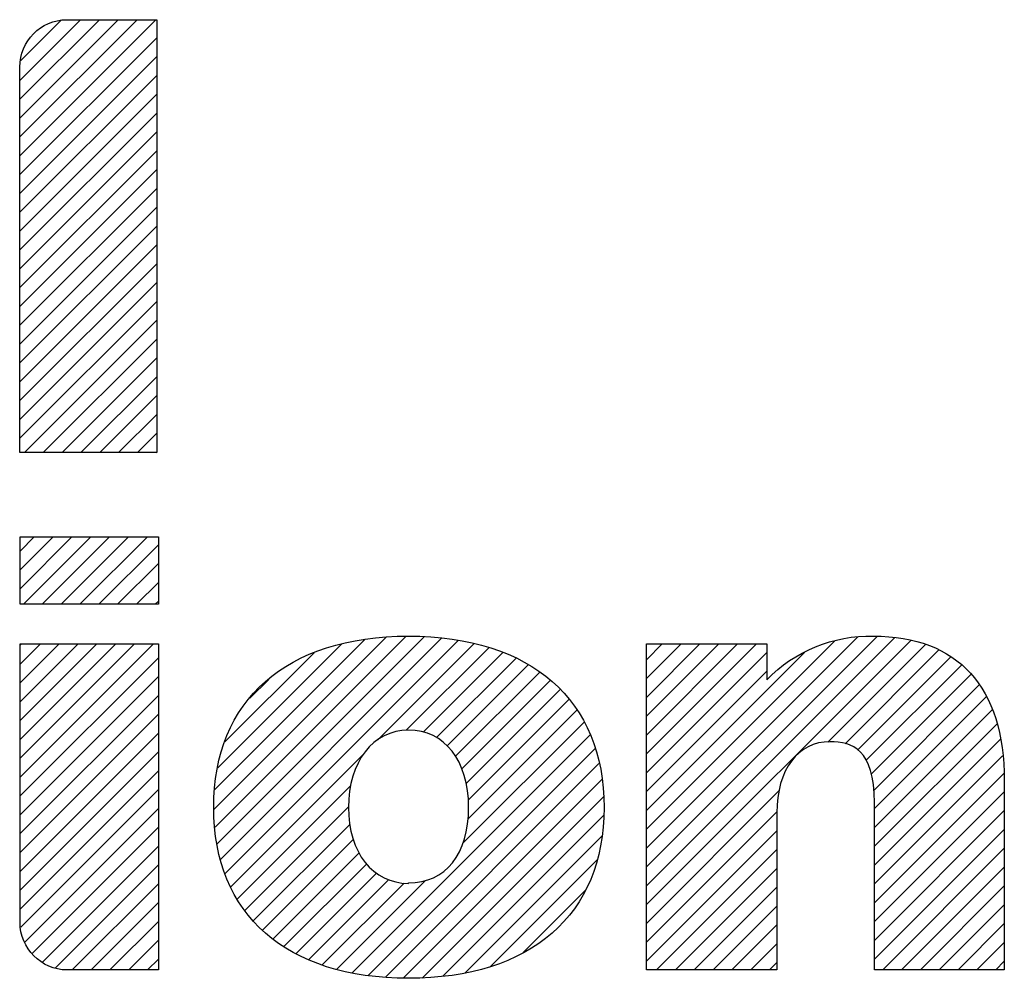
# Model space of a CAD drawing. Units: inches. Extents: x 0 to 22, y 0 to 17.
# Drawn here: x 16.9 to 17.4, y 1.6 to 2.1 of the extents above; entities that cross this region are included whole.
import ezdxf

# ---------------------------------------------------------------- set-up
doc = ezdxf.new("R2010")
doc.units = ezdxf.units.IN
doc.header["$LTSCALE"] = 1.21
doc.header["$MEASUREMENT"] = 0
doc.layers.get('0').update_dxf_attribs({"linetype": 'CONTINUOUS'})

# ---------------------------------------------------------------- blocks, each defined once
blk = doc.blocks.new('2019_RA_LOGO_TB_BL0', base_point=(16.12397, 1.86201))
at = {"color": 2, "linetype": 'CONTINUOUS'}
for p, q in [((16.91341, 2.00617), (16.97538, 2.06814)), ((16.91341, 2.01475), (16.9668, 2.06814)), ((16.91341, 2.02334), (16.95822, 2.06814)), ((16.91341, 2.03192), (16.94963, 2.06814)), ((16.91341, 2.0405), (16.94105, 2.06814)), ((16.91384, 2.04952), (16.93204, 2.06772)), ((16.91341, 1.99758), (16.97577, 2.05995)), ((16.91341, 1.989), (16.97577, 2.05136)), ((16.91341, 1.98042), (16.97577, 2.04278)), ((16.91341, 1.97183), (16.97577, 2.0342)), ((16.91341, 1.96325), (16.97577, 2.02561)), ((16.91341, 1.95467), (16.97577, 2.01703)), ((16.91341, 1.94608), (16.97577, 2.00845)), ((16.91341, 1.9375), (16.97577, 1.99986)), ((16.91341, 1.92892), (16.97577, 1.99128)), ((16.91341, 1.92033), (16.97577, 1.9827)), ((16.91341, 1.91175), (16.97577, 1.97411)), ((16.91341, 1.90317), (16.97577, 1.96553)), ((16.91341, 1.89458), (16.97577, 1.95695)), ((16.91341, 1.886), (16.97577, 1.94836)), ((16.91341, 1.87742), (16.97577, 1.93978)), ((16.91547, 1.87089), (16.97577, 1.9312)), ((16.92405, 1.87089), (16.97577, 1.92261)), ((16.93263, 1.87089), (16.97577, 1.91403)), ((16.94122, 1.87089), (16.97577, 1.90544)), ((16.9498, 1.87089), (16.97577, 1.89686)), ((16.95838, 1.87089), (16.97577, 1.88828)), ((16.96697, 1.87089), (16.97577, 1.87969)), ((16.97555, 1.87089), (16.97577, 1.87111)), ((16.91352, 1.83249), (16.97652, 1.83249)), ((16.91352, 1.80177), (16.91352, 1.83249)), ((16.91352, 1.80886), (16.93715, 1.83249)), ((16.91352, 1.81745), (16.92857, 1.83249)), ((16.91352, 1.82603), (16.91998, 1.83249)), ((16.91502, 1.80177), (16.94574, 1.83249)), ((16.9236, 1.80177), (16.95432, 1.83249)), ((16.93218, 1.80177), (16.9629, 1.83249)), ((16.94077, 1.80177), (16.97149, 1.83249)), ((16.97652, 1.83249), (16.97652, 1.80177)), ((16.94935, 1.80177), (16.97652, 1.82894)), ((16.95793, 1.80177), (16.97652, 1.82036)), ((16.96652, 1.80177), (16.97652, 1.81178)), ((16.9751, 1.80177), (16.97652, 1.80319)), ((16.97652, 1.80177), (16.91352, 1.80177)), ((17.00177, 1.70827), (17.08025, 1.78675)), ((17.00225, 1.71733), (17.07074, 1.78582)), ((17.00231, 1.70023), (17.08934, 1.78726)), ((17.00328, 1.69261), (17.09772, 1.78705)), ((17.00482, 1.68557), (17.10553, 1.78628)), ((17.00696, 1.67912), (17.11326, 1.78543)), ((17.19878, 1.68211), (17.30382, 1.78715)), ((17.19878, 1.69069), (17.29485, 1.78677)), ((17.19878, 1.67353), (17.31177, 1.78652)), ((17.19878, 1.66494), (17.31914, 1.7853)), ((17.19878, 1.69928), (17.2845, 1.78499)), ((16.91352, 1.72303), (16.97425, 1.78376)), ((16.91352, 1.73161), (16.96567, 1.78376)), ((16.91352, 1.74019), (16.95708, 1.78376)), ((16.91352, 1.74878), (16.9485, 1.78376)), ((16.91352, 1.75736), (16.93992, 1.78376)), ((16.91352, 1.76595), (16.93133, 1.78376)), ((16.91352, 1.77453), (16.92275, 1.78376)), ((16.91352, 1.78311), (16.91417, 1.78376)), ((17.00356, 1.72723), (17.05998, 1.78365)), ((17.07648, 1.74007), (17.12024, 1.78383)), ((17.08939, 1.74439), (17.12715, 1.78215)), ((17.19878, 1.73361), (17.24892, 1.78376)), ((17.19878, 1.74219), (17.24034, 1.78376)), ((17.19878, 1.75078), (17.23176, 1.78376)), ((17.19878, 1.75936), (17.22317, 1.78376)), ((17.19878, 1.76794), (17.21459, 1.78376)), ((17.19878, 1.77653), (17.20601, 1.78376)), ((17.28144, 1.73902), (17.32594, 1.78352)), ((17.28926, 1.73826), (17.33187, 1.78087)), ((16.91352, 1.71444), (16.97652, 1.77744)), ((17.00682, 1.73907), (17.04742, 1.77968)), ((17.0971, 1.74352), (17.13336, 1.77978)), ((17.1032, 1.74104), (17.13948, 1.77731)), ((17.19878, 1.72503), (17.25363, 1.77988)), ((17.19878, 1.70786), (17.27077, 1.77985)), ((17.29508, 1.73549), (17.33752, 1.77793)), ((17.10802, 1.73727), (17.14494, 1.77419)), ((17.29893, 1.73076), (17.34238, 1.77421)), ((16.91352, 1.70586), (16.97652, 1.76886)), ((17.01811, 1.75894), (17.02675, 1.76759)), ((17.11188, 1.73255), (17.15026, 1.77093)), ((17.11471, 1.7268), (17.15499, 1.76708)), ((17.19878, 1.71644), (17.25363, 1.7713)), ((17.30117, 1.72442), (17.34659, 1.76984)), ((17.11667, 1.72017), (17.1595, 1.763)), ((17.3022, 1.71686), (17.35038, 1.76504)), ((16.91352, 1.69728), (16.97652, 1.76028)), ((17.1177, 1.71262), (17.1635, 1.75841)), ((17.30266, 1.70874), (17.35352, 1.7596)), ((17.11749, 1.70383), (17.16715, 1.75348)), ((17.30266, 1.70015), (17.35636, 1.75385)), ((16.91352, 1.68869), (16.97652, 1.75169)), ((17.1152, 1.69295), (17.17038, 1.74813)), ((17.30266, 1.69157), (17.35832, 1.74724)), ((16.91352, 1.68011), (16.97652, 1.74311)), ((17.06474, 1.63391), (17.1731, 1.74226)), ((17.30266, 1.68299), (17.36014, 1.74047)), ((17.0721, 1.63269), (17.17552, 1.7361)), ((16.91352, 1.67153), (16.97652, 1.73452)), ((17.00938, 1.67296), (17.06995, 1.73354)), ((17.30266, 1.6744), (17.36097, 1.73272)), ((17.07993, 1.63193), (17.17719, 1.72919)), ((16.91352, 1.66294), (16.97652, 1.72594)), ((17.088, 1.63142), (17.17862, 1.72204)), ((17.30266, 1.66582), (17.36173, 1.72489)), ((17.01253, 1.66753), (17.06402, 1.71902)), ((16.91381, 1.65465), (16.97652, 1.71736)), ((17.09667, 1.6315), (17.17917, 1.714)), ((17.19878, 1.65636), (17.25945, 1.71703)), ((17.30266, 1.65724), (17.36179, 1.71637)), ((16.91564, 1.64789), (16.97652, 1.70877)), ((17.01583, 1.66225), (17.06309, 1.7095)), ((17.10618, 1.63243), (17.17924, 1.70549)), ((17.19878, 1.64777), (17.25822, 1.70721)), ((17.30266, 1.64865), (17.36179, 1.70778)), ((16.91892, 1.64259), (16.97652, 1.70019)), ((17.01983, 1.65766), (17.06368, 1.70151)), ((17.11623, 1.6339), (17.17861, 1.69628)), ((17.19878, 1.63919), (17.2582, 1.69861)), ((17.30266, 1.64007), (17.36179, 1.6992)), ((16.92353, 1.63861), (16.97652, 1.69161)), ((17.02399, 1.65324), (17.0653, 1.69455)), ((17.02873, 1.6494), (17.06789, 1.68856)), ((17.20341, 1.63524), (17.2582, 1.69003)), ((17.30641, 1.63524), (17.36179, 1.69062)), ((16.92946, 1.63597), (16.97652, 1.68302)), ((17.03372, 1.6458), (17.07134, 1.68343)), ((17.12756, 1.63664), (17.17634, 1.68542)), ((17.31499, 1.63524), (17.36179, 1.68203)), ((17.03919, 1.64269), (17.07581, 1.67931)), ((17.21199, 1.63524), (17.2582, 1.68144)), ((16.93726, 1.63518), (16.97652, 1.67444)), ((17.04497, 1.63988), (17.08137, 1.67628)), ((17.05118, 1.63752), (17.08845, 1.67478)), ((17.05775, 1.6355), (17.0982, 1.67595)), ((17.22058, 1.63524), (17.2582, 1.67286)), ((17.32358, 1.63524), (17.36179, 1.67345)), ((17.14258, 1.64308), (17.17111, 1.6716)), ((16.94585, 1.63518), (16.97652, 1.66586)), ((17.22916, 1.63524), (17.2582, 1.66428)), ((17.33216, 1.63524), (17.36179, 1.66487)), ((16.95443, 1.63518), (16.97652, 1.65727)), ((17.23774, 1.63524), (17.2582, 1.65569)), ((17.34075, 1.63524), (17.36179, 1.65628)), ((16.96301, 1.63518), (16.97652, 1.64869)), ((17.24633, 1.63524), (17.2582, 1.64711)), ((17.34933, 1.63524), (17.36179, 1.6477)), ((16.9716, 1.63518), (16.97652, 1.64011)), ((17.25491, 1.63524), (17.2582, 1.63852)), ((17.35791, 1.63524), (17.36179, 1.63912))]:
    blk.add_line(p, q, dxfattribs=at)
for points, knots in [([(16.97577, 2.06814), (16.97577, 2.06814), (16.93477, 2.06814), (16.93477, 2.06814), (16.92291, 2.06808), (16.91334, 2.05841), (16.91341, 2.04655), (16.91341, 2.04653), (16.91341, 2.04651), (16.91341, 2.04649), (16.91341, 2.04649), (16.91341, 1.87089), (16.91341, 1.87089), (16.91341, 1.87089), (16.97577, 1.87089), (16.97577, 1.87089), (16.97577, 1.87089), (16.97577, 2.06814), (16.97577, 2.06814)], [0, 0, 0, 0, 1, 1, 1, 2, 2, 2, 3, 3, 3, 4, 4, 4, 5, 5, 5, 6, 6, 6, 6]), ([(17.09045, 1.78728), (17.03484, 1.78728), (17.0017, 1.75812), (17.0017, 1.70927), (17.0017, 1.66041), (17.03484, 1.63137), (17.09045, 1.63137), (17.14606, 1.63137), (17.17949, 1.66024), (17.17949, 1.70921), (17.17949, 1.75818), (17.14623, 1.78728), (17.09045, 1.78728)], [0, 0, 0, 0, 1, 1, 1, 2, 2, 2, 3, 3, 3, 4, 4, 4, 4]), ([(17.30214, 1.78728), (17.28391, 1.78772), (17.26632, 1.78052), (17.25363, 1.76741), (17.25363, 1.76741), (17.25363, 1.78376), (17.25363, 1.78376), (17.25363, 1.78376), (17.19878, 1.78376), (17.19878, 1.78376), (17.19878, 1.78376), (17.19878, 1.63524), (17.19878, 1.63524), (17.19878, 1.63524), (17.2582, 1.63524), (17.2582, 1.63524), (17.2582, 1.63524), (17.2582, 1.70678), (17.2582, 1.70678), (17.2582, 1.72647), (17.26772, 1.73918), (17.28245, 1.73918), (17.29244, 1.73918), (17.30266, 1.73589), (17.30266, 1.7114), (17.30266, 1.7114), (17.30266, 1.63524), (17.30266, 1.63524), (17.30266, 1.63524), (17.36179, 1.63524), (17.36179, 1.63524), (17.36179, 1.63524), (17.36179, 1.72139), (17.36179, 1.72139), (17.36179, 1.76418), (17.3406, 1.78728), (17.30214, 1.78728)], [0, 0, 0, 0, 1, 1, 1, 2, 2, 2, 3, 3, 3, 4, 4, 4, 5, 5, 5, 6, 6, 6, 7, 7, 7, 8, 8, 8, 9, 9, 9, 10, 10, 10, 11, 11, 11, 12, 12, 12, 12]), ([(16.91352, 1.65689), (16.91346, 1.64499), (16.92304, 1.63528), (16.93495, 1.63518), (16.93495, 1.63518), (16.97652, 1.63518), (16.97652, 1.63518), (16.97652, 1.63518), (16.97652, 1.78376), (16.97652, 1.78376), (16.97652, 1.78376), (16.91352, 1.78376), (16.91352, 1.78376), (16.91352, 1.78376), (16.91352, 1.65689), (16.91352, 1.65689)], [0, 0, 0, 0, 1, 1, 1, 2, 2, 2, 3, 3, 3, 4, 4, 4, 5, 5, 5, 5]), ([(17.09045, 1.67462), (17.07411, 1.67462), (17.06308, 1.68865), (17.06308, 1.70927), (17.06308, 1.72988), (17.07411, 1.74443), (17.09045, 1.74443), (17.10679, 1.74443), (17.11782, 1.73063), (17.11782, 1.70927), (17.11782, 1.6879), (17.10731, 1.67485), (17.09045, 1.67485), (17.09045, 1.67485), (17.09045, 1.67462), (17.09045, 1.67462)], [0, 0, 0, 0, 1, 1, 1, 2, 2, 2, 3, 3, 3, 4, 4, 4, 5, 5, 5, 5])]:
    blk.add_open_spline(points, degree=3, knots=knots, dxfattribs=at)

msp = doc.modelspace()

# ---------------------------------------------------------------- block references
at = {"color": 2, "linetype": 'CONTINUOUS'}
msp.add_blockref('2019_RA_LOGO_TB_BL0', (16.12397, 1.86201), dxfattribs=at)

doc.saveas('drawing.dxf')
